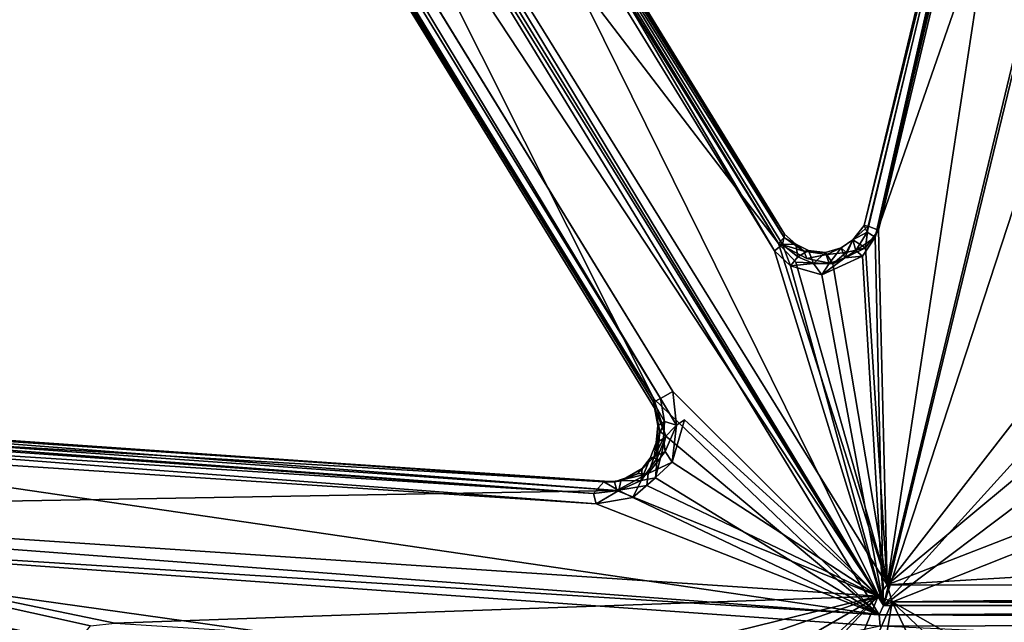
# Model space of a CAD drawing. Units: inches. Extents: x -2 to 322, y -6 to 178.
# Drawn here: x 284 to 288, y 25 to 28 of the extents above; entities that cross this region are included whole.
import ezdxf

# ---------------------------------------------------------------- set-up
doc = ezdxf.new("R2010")
doc.units = ezdxf.units.IN
doc.header["$MEASUREMENT"] = 0
doc.layers.add('SEAT-SEAT', color=5, linetype='Continuous')

# ---------------------------------------------------------------- blocks, each defined once
blk = doc.blocks.new('LMGE20_HAM_0T')
at = {"layer": 'SEAT-SEAT'}
for points in [[(-4.5702, 7.7995, 32.8599), (-4.3218, 7.0433, 32.3312), (-4.9522, 2.7421, 29.951)], [(-4.9522, 2.7421, 29.951), (-4.6348, 7.7659, 32.8692), (-4.5702, 7.7995, 32.8599)], [(-7.3809, 3.7459, 32.3054), (-7.3478, 3.7446, 32.3964), (-4.6359, 7.7776, 32.9166)], [(-4.6359, 7.7776, 32.9166), (-4.6348, 7.7659, 32.8692), (-7.3809, 3.7459, 32.3054)], [(-7.3809, 3.7459, 32.3054), (-4.6348, 7.7659, 32.8692), (-7.3675, 3.7572, 32.2589)], [(-4.6348, 7.7659, 32.8692), (-5.403, 5.7496, 32.1462), (-7.3675, 3.7572, 32.2589)], [(-7.3478, 3.7446, 32.3964), (-4.6067, 7.7635, 33.0129), (-4.6359, 7.7776, 32.9166)], [(-7.3299, 3.7373, 32.4158), (-4.6067, 7.7635, 33.0129), (-7.3478, 3.7446, 32.3964)], [(-4.57, 7.7314, 33.0403), (-4.6067, 7.7635, 33.0129), (-7.3299, 3.7373, 32.4158)], [(-4.6348, 7.7659, 32.8692), (-5.3288, 5.8224, 32.137), (-5.403, 5.7496, 32.1462)], [(-5.2156, 5.8602, 32.0799), (-5.3288, 5.8224, 32.137), (-4.6348, 7.7659, 32.8692)], [(-5.0878, 5.7816, 31.9416), (-5.2156, 5.8602, 32.0799), (-4.6348, 7.7659, 32.8692)], [(-4.9946, 2.7395, 29.9749), (-5.2029, 3.7246, 30.7419), (-4.6348, 7.7659, 32.8692)], [(-5.2029, 3.7246, 30.7419), (-5.069, 5.6867, 31.8745), (-4.6348, 7.7659, 32.8692)], [(-4.6348, 7.7659, 32.8692), (-5.069, 5.6867, 31.8745), (-5.0878, 5.7816, 31.9416)], [(-4.9946, 2.7395, 29.9749), (-4.6348, 7.7659, 32.8692), (-4.9522, 2.7421, 29.951)], [(-7.2843, 3.7324, 32.4327), (-4.57, 7.7314, 33.0403), (-7.3299, 3.7373, 32.4158)], [(-4.5535, 7.686, 33.0326), (-4.57, 7.7314, 33.0403), (-7.2843, 3.7324, 32.4327)], [(-7.2469, 3.7154, 32.4219), (-4.5535, 7.686, 33.0326), (-7.2843, 3.7324, 32.4327)], [(-7.2469, 3.7154, 32.4219), (-5.3108, 5.6891, 32.3078), (-4.5535, 7.686, 33.0326)], [(-4.5535, 7.686, 33.0326), (-5.3108, 5.6891, 32.3078), (-5.2002, 5.7699, 32.2813)], [(-4.5535, 7.686, 33.0326), (-5.2002, 5.7699, 32.2813), (-5.0712, 5.7657, 32.1901)], [(-4.5535, 7.686, 33.0326), (-5.0712, 5.7657, 32.1901), (-4.9934, 5.703, 32.0992)], [(-4.9934, 5.703, 32.0992), (-4.9829, 5.6115, 32.0287), (-4.5535, 7.686, 33.0326)], [(-4.5535, 7.686, 33.0326), (-4.9829, 5.6115, 32.0287), (-4.8819, 2.746, 30.1774)], [(-4.8819, 2.746, 30.1774), (-4.4849, 3.7278, 30.636), (-4.5535, 7.686, 33.0326)], [(-4.4849, 3.7278, 30.636), (-4.2565, 6.9564, 32.4982), (-4.5535, 7.686, 33.0326)], [(-4.1801, 3.5838, 30.2344), (-4.1533, 3.5902, 30.3377), (1.5833, 7.1219, 30.5755)], [(-4.1801, 3.5838, 30.2344), (1.5833, 7.1219, 30.5755), (-4.141, 3.5882, 30.2056)], [(-4.1533, 3.5902, 30.3377), (1.5629, 7.091, 30.659), (1.5833, 7.1219, 30.5755)], [(1.5833, 7.1219, 30.5755), (1.5875, 7.1091, 30.5319), (-4.141, 3.5882, 30.2056)], [(-4.141, 3.5882, 30.2056), (1.5875, 7.1091, 30.5319), (-0.918, 5.2048, 30.1667)], [(1.5629, 7.091, 30.659), (-4.1533, 3.5902, 30.3377), (1.6003, 7.0822, 30.6988)], [(-4.1533, 3.5902, 30.3377), (-4.1396, 3.5638, 30.3744), (1.6003, 7.0822, 30.6988)], [(1.6003, 7.0822, 30.6988), (-4.1396, 3.5638, 30.3744), (1.5902, 7.0168, 30.7074)], [(-4.9522, 2.7421, 29.951), (-4.3218, 7.0433, 32.3312), (-4.535, 3.8055, 30.4622)], [(1.6516, 7.0518, 30.7182), (-4.8819, 2.746, 30.1774), (-0.8756, 5.1706, 30.3881)], [(1.6516, 7.0518, 30.7182), (-4.1129, 3.517, 30.3896), (-4.8819, 2.746, 30.1774)], [(-4.3218, 7.0433, 32.3312), (-4.29, 7.0163, 32.3269), (-4.535, 3.8055, 30.4622)], [(1.6516, 7.0518, 30.7182), (1.5902, 7.0168, 30.7074), (-4.1129, 3.517, 30.3896)], [(-4.535, 3.8055, 30.4622), (-4.29, 7.0163, 32.3269), (-4.4957, 3.8154, 30.4939)], [(-4.29, 7.0163, 32.3269), (-4.2689, 6.9999, 32.3381), (-4.4957, 3.8154, 30.4939)], [(-4.2689, 6.9999, 32.3381), (-4.2648, 6.9405, 32.3261), (-4.4957, 3.8154, 30.4939)], [(-4.1396, 3.5638, 30.3744), (-4.1129, 3.517, 30.3896), (1.5902, 7.0168, 30.7074)], [(-4.2384, 6.9357, 32.4541), (-4.2565, 6.9564, 32.4982), (-4.4849, 3.7278, 30.636)], [(-4.4526, 3.7762, 30.5651), (-4.2648, 6.9405, 32.3261), (-4.2313, 6.955, 32.4184)], [(-4.2384, 6.9357, 32.4541), (-4.4526, 3.7762, 30.5651), (-4.2313, 6.955, 32.4184)], [(-4.4957, 3.8154, 30.4939), (-4.2648, 6.9405, 32.3261), (-4.4526, 3.7762, 30.5651)], [(-4.4528, 3.7357, 30.5931), (-4.2384, 6.9357, 32.4541), (-4.4849, 3.7278, 30.636)], [(-4.4528, 3.7357, 30.5931), (-4.4526, 3.7762, 30.5651), (-4.2384, 6.9357, 32.4541)], [(-4.9829, 5.6115, 32.0287), (-5.1068, 3.6622, 30.8983), (-4.8819, 2.746, 30.1774)], [(-4.9522, 2.7421, 29.951), (-4.141, 3.5882, 30.2056), (-0.918, 5.2048, 30.1667)], [(-4.9522, 2.7421, 29.951), (-0.918, 5.2048, 30.1667), (-4.9165, 2.7267, 29.9391)], [(-0.918, 5.2048, 30.1667), (-0.9518, 5.157, 30.1627), (-4.9165, 2.7267, 29.9391)], [(-0.9518, 5.157, 30.1627), (-1.5135, 4.4068, 30.0966), (-4.9165, 2.7267, 29.9391)], [(-0.8756, 5.1706, 30.3881), (-4.8819, 2.746, 30.1774), (-4.8397, 2.7121, 30.1622)], [(-4.8397, 2.7121, 30.1622), (-3.5579, 3.121, 30.1906), (-0.8756, 5.1706, 30.3881)], [(-3.5579, 3.121, 30.1906), (-1.4147, 4.4495, 30.3166), (-0.8756, 5.1706, 30.3881)], [(-1.4147, 4.4495, 30.3166), (-3.5579, 3.121, 30.1906), (-1.4704, 4.3941, 30.3016)], [(-1.5135, 4.4068, 30.0966), (-3.5847, 3.1355, 29.9793), (-4.9165, 2.7267, 29.9391)], [(-3.5847, 3.1355, 29.9793), (-1.5135, 4.4068, 30.0966), (-1.4822, 4.3787, 30.1379)], [(-3.5847, 3.1355, 29.9793), (-1.4822, 4.3787, 30.1379), (-3.5618, 3.1062, 30.0123)], [(-3.5618, 3.1062, 30.0123), (-1.4822, 4.3787, 30.1379), (-3.5225, 3.0982, 30.1189)], [(-3.5579, 3.121, 30.1906), (-3.5349, 3.0988, 30.1545), (-1.4704, 4.3941, 30.3016)], [(-1.4704, 4.3941, 30.3016), (-3.5349, 3.0988, 30.1545), (-1.4517, 4.3685, 30.2532)], [(-3.5349, 3.0988, 30.1545), (-3.5225, 3.0982, 30.1189), (-1.4517, 4.3685, 30.2532)], [(-1.4822, 4.3787, 30.1379), (-1.4517, 4.3685, 30.2532), (-3.5225, 3.0982, 30.1189)], [(-4.535, 3.8055, 30.4622), (-4.4957, 3.8154, 30.4939), (-4.4844, 3.7199, 30.4345)], [(-4.4844, 3.7199, 30.4345), (-4.4957, 3.8154, 30.4939), (-4.4526, 3.7762, 30.5651)], [(-4.535, 3.8055, 30.4622), (-4.5119, 3.6672, 30.3687), (-4.9522, 2.7421, 29.951)], [(-4.5119, 3.6672, 30.3687), (-4.535, 3.8055, 30.4622), (-4.4844, 3.7199, 30.4345)], [(-4.4482, 3.7125, 30.502), (-4.4844, 3.7199, 30.4345), (-4.4526, 3.7762, 30.5651)], [(-4.4526, 3.7762, 30.5651), (-4.4528, 3.7357, 30.5931), (-4.4482, 3.7125, 30.502)], [(-4.4528, 3.7357, 30.5931), (-4.4849, 3.7278, 30.636), (-4.4217, 3.6093, 30.5232)], [(-4.4528, 3.7357, 30.5931), (-4.4217, 3.6093, 30.5232), (-4.4219, 3.6503, 30.5117)], [(-4.4528, 3.7357, 30.5931), (-4.4219, 3.6503, 30.5117), (-4.4482, 3.7125, 30.502)], [(-4.8819, 2.746, 30.1774), (-5.4972, 3.3224, 30.9559), (-7.2469, 3.7154, 32.4219)], [(-7.2469, 3.7154, 32.4219), (-6.1639, 2.9067, 31.3806), (-4.9029, 2.694, 30.1818)], [(-7.2469, 3.7154, 32.4219), (-4.9029, 2.694, 30.1818), (-4.8819, 2.746, 30.1774)], [(-4.8819, 2.746, 30.1774), (-4.4667, 3.615, 30.5653), (-4.4849, 3.7278, 30.636)], [(-4.5119, 3.6672, 30.3687), (-4.4844, 3.7199, 30.4345), (-4.4471, 3.6367, 30.3526)], [(-4.4217, 3.6093, 30.5232), (-4.4849, 3.7278, 30.636), (-4.4667, 3.615, 30.5653)], [(-4.4471, 3.6367, 30.3526), (-4.4844, 3.7199, 30.4345), (-4.4482, 3.7125, 30.502)], [(-4.4482, 3.7125, 30.502), (-4.4019, 3.6328, 30.4476), (-4.4471, 3.6367, 30.3526)], [(-4.4482, 3.7125, 30.502), (-4.4219, 3.6503, 30.5117), (-4.4019, 3.6328, 30.4476)], [(-5.1068, 3.6622, 30.8983), (-5.1537, 3.5311, 30.8472), (-4.8819, 2.746, 30.1774)], [(-4.9522, 2.7421, 29.951), (-4.5119, 3.6672, 30.3687), (-4.4378, 3.5829, 30.293)], [(-4.4378, 3.5829, 30.293), (-4.5119, 3.6672, 30.3687), (-4.4471, 3.6367, 30.3526)], [(-4.4019, 3.6328, 30.4476), (-4.3641, 3.6021, 30.4003), (-4.4471, 3.6367, 30.3526)], [(-4.4471, 3.6367, 30.3526), (-4.364, 3.5755, 30.2858), (-4.4378, 3.5829, 30.293)], [(-4.4471, 3.6367, 30.3526), (-4.3641, 3.6021, 30.4003), (-4.364, 3.5755, 30.2858)], [(-4.3591, 3.5879, 30.442), (-4.4219, 3.6503, 30.5117), (-4.4217, 3.6093, 30.5232)], [(-4.4219, 3.6503, 30.5117), (-4.3591, 3.5879, 30.442), (-4.4019, 3.6328, 30.4476)], [(-4.3641, 3.6021, 30.4003), (-4.4019, 3.6328, 30.4476), (-4.3591, 3.5879, 30.442)], [(-4.2811, 3.5434, 30.2213), (-4.141, 3.5882, 30.2056), (-4.9522, 2.7421, 29.951)], [(-4.3788, 3.5203, 30.4793), (-4.4667, 3.615, 30.5653), (-4.8819, 2.746, 30.1774)], [(-4.3788, 3.5203, 30.4793), (-4.4217, 3.6093, 30.5232), (-4.4667, 3.615, 30.5653)], [(-4.4217, 3.6093, 30.5232), (-4.3788, 3.5203, 30.4793), (-4.3384, 3.5457, 30.4506)], [(-4.3384, 3.5457, 30.4506), (-4.3591, 3.5879, 30.442), (-4.4217, 3.6093, 30.5232)], [(-4.3641, 3.6021, 30.4003), (-4.3054, 3.5792, 30.3696), (-4.364, 3.5755, 30.2858)], [(-4.3641, 3.6021, 30.4003), (-4.3591, 3.5879, 30.442), (-4.3054, 3.5792, 30.3696)], [(-4.3054, 3.5792, 30.3696), (-4.3591, 3.5879, 30.442), (-4.2901, 3.5524, 30.4114)], [(-4.3591, 3.5879, 30.442), (-4.3384, 3.5457, 30.4506), (-4.2901, 3.5524, 30.4114)], [(-4.1801, 3.5838, 30.2344), (-4.141, 3.5882, 30.2056), (-4.2811, 3.5434, 30.2213)], [(-4.2415, 3.5732, 30.345), (-4.1533, 3.5902, 30.3377), (-4.1801, 3.5838, 30.2344)], [(-4.2253, 3.5481, 30.3872), (-4.1533, 3.5902, 30.3377), (-4.2415, 3.5732, 30.345)], [(-4.1396, 3.5638, 30.3744), (-4.1533, 3.5902, 30.3377), (-4.2253, 3.5481, 30.3872)], [(-4.4378, 3.5829, 30.293), (-4.2811, 3.5434, 30.2213), (-4.9522, 2.7421, 29.951)], [(-4.4378, 3.5829, 30.293), (-4.364, 3.5755, 30.2858), (-4.2811, 3.5434, 30.2213)], [(-4.3054, 3.5792, 30.3696), (-4.2415, 3.5732, 30.345), (-4.364, 3.5755, 30.2858)], [(-4.364, 3.5755, 30.2858), (-4.2628, 3.5661, 30.2492), (-4.2811, 3.5434, 30.2213)], [(-4.2901, 3.5524, 30.4114), (-4.3384, 3.5457, 30.4506), (-4.2393, 3.5039, 30.409)], [(-4.2415, 3.5732, 30.345), (-4.3054, 3.5792, 30.3696), (-4.2253, 3.5481, 30.3872)], [(-4.3054, 3.5792, 30.3696), (-4.2901, 3.5524, 30.4114), (-4.2253, 3.5481, 30.3872)], [(-4.2253, 3.5481, 30.3872), (-4.2901, 3.5524, 30.4114), (-4.2393, 3.5039, 30.409)], [(-4.2811, 3.5434, 30.2213), (-4.2628, 3.5661, 30.2492), (-4.1801, 3.5838, 30.2344)], [(-4.2393, 3.5039, 30.409), (-4.1396, 3.5638, 30.3744), (-4.2253, 3.5481, 30.3872)], [(-4.1396, 3.5638, 30.3744), (-4.2393, 3.5039, 30.409), (-4.1129, 3.517, 30.3896)], [(-4.8819, 2.746, 30.1774), (-5.1537, 3.5311, 30.8472), (-5.252, 3.3872, 30.8289)], [(-4.2199, 3.4732, 30.4028), (-4.3788, 3.5203, 30.4793), (-4.8819, 2.746, 30.1774)], [(-4.3384, 3.5457, 30.4506), (-4.3788, 3.5203, 30.4793), (-4.2393, 3.5039, 30.409)], [(-4.2393, 3.5039, 30.409), (-4.3788, 3.5203, 30.4793), (-4.2199, 3.4732, 30.4028)], [(-5.252, 3.3872, 30.8289), (-5.4034, 3.3163, 30.8893), (-4.8819, 2.746, 30.1774)], [(-5.4034, 3.3163, 30.8893), (-5.4972, 3.3224, 30.9559), (-4.8819, 2.746, 30.1774)], [(-4.9165, 2.7267, 29.9391), (-3.5847, 3.1355, 29.9793), (-3.6408, 3.0761, 29.9709)], [(-3.6273, 3.0555, 30.1881), (-3.5579, 3.121, 30.1906), (-4.8397, 2.7121, 30.1622)], [(-3.5847, 3.1355, 29.9793), (-3.5618, 3.1062, 30.0123), (-3.6408, 3.0761, 29.9709)], [(-3.6408, 3.0761, 29.9709), (-3.5618, 3.1062, 30.0123), (-3.6079, 3.0484, 30.0029)], [(-3.6144, 3.0137, 30.1697), (-3.586, 3.0261, 30.1427), (-3.5579, 3.121, 30.1906)], [(-3.6079, 3.0484, 30.0029), (-3.5618, 3.1062, 30.0123), (-3.5605, 3.0557, 30.1085)], [(-3.5579, 3.121, 30.1906), (-3.586, 3.0261, 30.1427), (-3.5349, 3.0988, 30.1545)], [(-3.5225, 3.0982, 30.1189), (-3.5605, 3.0557, 30.1085), (-3.5618, 3.1062, 30.0123)], [(-3.6408, 3.0761, 29.9709), (-3.6751, 2.9585, 29.9595), (-4.9165, 2.7267, 29.9391)], [(-3.6751, 2.9585, 29.9595), (-3.6408, 3.0761, 29.9709), (-3.6322, 2.9892, 29.9876)], [(-3.6408, 3.0761, 29.9709), (-3.6079, 3.0484, 30.0029), (-3.6322, 2.9892, 29.9876)], [(-3.586, 3.0261, 30.1427), (-3.5605, 3.0557, 30.1085), (-3.5349, 3.0988, 30.1545)], [(-3.5349, 3.0988, 30.1545), (-3.5605, 3.0557, 30.1085), (-3.5225, 3.0982, 30.1189)], [(-3.6342, 2.9161, 30.1699), (-3.6273, 3.0555, 30.1881), (-4.8397, 2.7121, 30.1622)], [(-3.5841, 3.0075, 30.0987), (-3.6322, 2.9892, 29.9876), (-3.6079, 3.0484, 30.0029)], [(-3.5605, 3.0557, 30.1085), (-3.5841, 3.0075, 30.0987), (-3.6079, 3.0484, 30.0029)], [(-3.586, 3.0261, 30.1427), (-3.5841, 3.0075, 30.0987), (-3.5605, 3.0557, 30.1085)], [(-3.6342, 2.9161, 30.1699), (-3.5984, 2.9387, 30.1321), (-3.6144, 3.0137, 30.1697)], [(-3.5841, 3.0075, 30.0987), (-3.5919, 2.9443, 30.0904), (-3.6322, 2.9892, 29.9876)], [(-3.6144, 3.0137, 30.1697), (-3.5984, 2.9387, 30.1321), (-3.586, 3.0261, 30.1427)], [(-3.5984, 2.9387, 30.1321), (-3.5919, 2.9443, 30.0904), (-3.586, 3.0261, 30.1427)], [(-3.586, 3.0261, 30.1427), (-3.5919, 2.9443, 30.0904), (-3.5841, 3.0075, 30.0987)], [(-3.6751, 2.9585, 29.9595), (-3.6048, 2.8047, 29.9447), (-4.9165, 2.7267, 29.9391)], [(-3.6751, 2.9585, 29.9595), (-3.6322, 2.9892, 29.9876), (-3.6328, 2.9309, 29.9832)], [(-3.6048, 2.8047, 29.9447), (-3.6751, 2.9585, 29.9595), (-3.6111, 2.8711, 29.9791)], [(-3.6751, 2.9585, 29.9595), (-3.6328, 2.9309, 29.9832), (-3.6111, 2.8711, 29.9791)], [(-3.6322, 2.9892, 29.9876), (-3.5919, 2.9443, 30.0904), (-3.6328, 2.9309, 29.9832)], [(-3.5984, 2.9387, 30.1321), (-3.6342, 2.9161, 30.1699), (-3.5909, 2.866, 30.1459)], [(-3.5743, 2.885, 30.0877), (-3.6328, 2.9309, 29.9832), (-3.5919, 2.9443, 30.0904)], [(-3.6111, 2.8711, 29.9791), (-3.6328, 2.9309, 29.9832), (-3.5743, 2.885, 30.0877)], [(-3.5919, 2.9443, 30.0904), (-3.5984, 2.9387, 30.1321), (-3.5743, 2.885, 30.0877)], [(-3.5743, 2.885, 30.0877), (-3.5984, 2.9387, 30.1321), (-3.5909, 2.866, 30.1459)], [(-6.1639, 2.9067, 31.3806), (-5.2577, 2.5242, 30.5134), (-4.9029, 2.694, 30.1818)], [(-4.8397, 2.7121, 30.1622), (-3.5741, 2.7944, 30.158), (-3.6342, 2.9161, 30.1699)], [(-3.6342, 2.9161, 30.1699), (-3.5741, 2.7944, 30.158), (-3.5909, 2.866, 30.1459)], [(-3.544, 2.8416, 30.0971), (-3.6111, 2.8711, 29.9791), (-3.5743, 2.885, 30.0877)], [(-3.5909, 2.866, 30.1459), (-3.544, 2.8416, 30.0971), (-3.5743, 2.885, 30.0877)], [(-3.5842, 2.8303, 29.9714), (-3.6111, 2.8711, 29.9791), (-3.544, 2.8416, 30.0971)], [(-3.6048, 2.8047, 29.9447), (-3.6111, 2.8711, 29.9791), (-3.5842, 2.8303, 29.9714)], [(-3.5741, 2.7944, 30.158), (-3.544, 2.8416, 30.0971), (-3.5909, 2.866, 30.1459)], [(-3.5338, 2.7574, 29.9391), (-3.6048, 2.8047, 29.9447), (-3.5842, 2.8303, 29.9714)], [(-3.5144, 2.7877, 29.9805), (-3.5842, 2.8303, 29.9714), (-3.544, 2.8416, 30.0971)], [(-3.5144, 2.7877, 29.9805), (-3.5338, 2.7574, 29.9391), (-3.5842, 2.8303, 29.9714)], [(-3.544, 2.8416, 30.0971), (-3.5741, 2.7944, 30.158), (-3.4927, 2.7844, 30.1229)], [(-3.4896, 2.7986, 30.0773), (-3.5144, 2.7877, 29.9805), (-3.544, 2.8416, 30.0971)], [(-3.4896, 2.7986, 30.0773), (-3.544, 2.8416, 30.0971), (-3.4927, 2.7844, 30.1229)], [(-3.6048, 2.8047, 29.9447), (-3.5338, 2.7574, 29.9391), (-4.9165, 2.7267, 29.9391)], [(-3.5071, 2.7454, 30.1533), (-3.5741, 2.7944, 30.158), (-4.8397, 2.7121, 30.1622)], [(-3.4927, 2.7844, 30.1229), (-3.5741, 2.7944, 30.158), (-3.5071, 2.7454, 30.1533)], [(-3.5338, 2.7574, 29.9391), (-3.5144, 2.7877, 29.9805), (-0.8409, 2.148, 29.9023)], [(-3.5144, 2.7877, 29.9805), (-3.4896, 2.7986, 30.0773), (-0.8409, 2.148, 29.9023)], [(-3.5071, 2.7454, 30.1533), (-0.8277, 2.1408, 30.0487), (-3.4927, 2.7844, 30.1229)], [(-3.4896, 2.7986, 30.0773), (-3.4927, 2.7844, 30.1229), (-0.8277, 2.1408, 30.0487)], [(-3.4896, 2.7986, 30.0773), (-0.8173, 2.157, 30.0018), (-0.8409, 2.148, 29.9023)], [(-0.8173, 2.157, 30.0018), (-3.4896, 2.7986, 30.0773), (-0.8277, 2.1408, 30.0487)], [(-4.9946, 2.7395, 29.9749), (-4.977, -2.7789, 29.9586), (-5.2353, -2.4277, 30.2041)], [(-4.9522, 2.7421, 29.951), (-4.977, -2.7789, 29.9586), (-4.9946, 2.7395, 29.9749)], [(-4.9173, -2.7896, 29.9389), (-4.977, -2.7789, 29.9586), (-4.9522, 2.7421, 29.951)], [(-4.9165, 2.7267, 29.9391), (-4.9173, -2.7896, 29.9389), (-4.9522, 2.7421, 29.951)], [(-4.9165, 2.7267, 29.9391), (-3.5338, 2.7574, 29.9391), (-0.0347, 1.5419, 29.7917)], [(-4.8819, 2.746, 30.1774), (-4.9029, 2.694, 30.1818), (-4.8397, 2.7121, 30.1622)], [(-0.7826, 2.0931, 30.0735), (-3.5071, 2.7454, 30.1533), (-4.8397, 2.7121, 30.1622)], [(-3.5338, 2.7574, 29.9391), (-0.8042, 2.1084, 29.8578), (-0.0347, 1.5419, 29.7917)], [(-0.8042, 2.1084, 29.8578), (-3.5338, 2.7574, 29.9391), (-0.8409, 2.148, 29.9023)], [(-0.7826, 2.0931, 30.0735), (-0.8277, 2.1408, 30.0487), (-3.5071, 2.7454, 30.1533)], [(-4.9165, 2.7267, 29.9391), (-4.616, 1.9704, 29.9283), (-4.9173, -2.7896, 29.9389)], [(-0.5156, 1.2877, 29.8109), (-4.3246, 2.1902, 29.9244), (-4.9165, 2.7267, 29.9391)], [(-0.0347, 1.5419, 29.7917), (-0.5156, 1.2877, 29.8109), (-4.9165, 2.7267, 29.9391)], [(-4.9165, 2.7267, 29.9391), (-4.3246, 2.1902, 29.9244), (-4.4691, 2.1319, 29.9284)], [(-4.9165, 2.7267, 29.9391), (-4.4691, 2.1319, 29.9284), (-4.616, 1.9704, 29.9283)], [(-4.8425, -2.789, 30.1632), (-4.8397, 2.7121, 30.1622), (-4.9029, 2.694, 30.1818)], [(-4.8425, -2.789, 30.1632), (-4.5545, -2.0673, 30.151), (-4.8397, 2.7121, 30.1622)], [(-4.5545, -2.0673, 30.151), (-4.5709, 2.0232, 30.1539), (-4.8397, 2.7121, 30.1622)], [(-4.8397, 2.7121, 30.1622), (-4.1618, 2.1871, 30.139), (0.0338, 1.5412, 30.0163)], [(0.0338, 1.5412, 30.0163), (-0.7826, 2.0931, 30.0735), (-4.8397, 2.7121, 30.1622)], [(-4.4033, 2.1894, 30.1489), (-4.1618, 2.1871, 30.139), (-4.8397, 2.7121, 30.1622)], [(-4.8397, 2.7121, 30.1622), (-4.5709, 2.0232, 30.1539), (-4.4033, 2.1894, 30.1489)], [(-5.2577, 2.5242, 30.5134), (-5.1565, 2.4247, 30.4167), (-4.9029, 2.694, 30.1818)], [(-5.1565, 2.4247, 30.4167), (-5.1195, 2.3111, 30.3781), (-4.9029, 2.694, 30.1818)], [(-4.9029, 2.694, 30.1818), (-5.1195, 2.3111, 30.3781), (-4.9218, -2.7896, 30.198)], [(-4.8861, -2.8142, 30.1798), (-4.9029, 2.694, 30.1818), (-4.9218, -2.7896, 30.198)], [(-4.8861, -2.8142, 30.1798), (-4.8425, -2.789, 30.1632), (-4.9029, 2.694, 30.1818)], [(-5.1195, 2.3111, 30.3781), (-5.1199, -2.3803, 30.3784), (-4.9218, -2.7896, 30.198)]]:
    blk.add_3dface(points, dxfattribs=at)
for points, invisible_edges in [([(-4.364, 3.5755, 30.2858), (-4.2415, 3.5732, 30.345), (-4.2628, 3.5661, 30.2492)], 2), ([(-4.2415, 3.5732, 30.345), (-4.1801, 3.5838, 30.2344), (-4.2628, 3.5661, 30.2492)], 12), ([(-4.1129, 3.517, 30.3896), (-4.2199, 3.4732, 30.4028), (-4.8819, 2.746, 30.1774)], 1), ([(-4.2199, 3.4732, 30.4028), (-4.1129, 3.517, 30.3896), (-4.2393, 3.5039, 30.409)], 1), ([(-3.6273, 3.0555, 30.1881), (-3.6144, 3.0137, 30.1697), (-3.5579, 3.121, 30.1906)], 1), ([(-3.6342, 2.9161, 30.1699), (-3.6144, 3.0137, 30.1697), (-3.6273, 3.0555, 30.1881)], 2)]:
    blk.add_3dface(points, dxfattribs=dict(at, invisible_edges=invisible_edges))

msp = doc.modelspace()

# ---------------------------------------------------------------- block references
at = {"rotation": 90}
msp.add_blockref('LMGE20_HAM_0T', (289.9805, 30.2436), dxfattribs=at)

doc.saveas('drawing.dxf')
